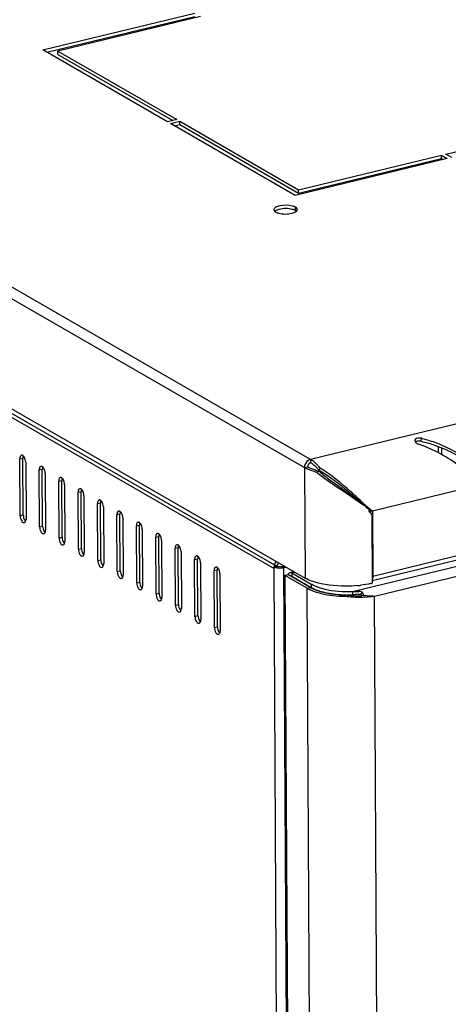
# Model space of a CAD drawing. Units: millimetres. Extents: x 0 to 420, y 0 to 297.
# Drawn here: x 315 to 324, y 79 to 101 of the extents above; entities that cross this region are included whole.
import ezdxf

# ---------------------------------------------------------------- set-up
doc = ezdxf.new("R2010")
doc.units = ezdxf.units.MM
doc.header["$LTSCALE"] = 23.1
doc.layers.get('0').update_dxf_attribs({"linetype": 'CONTINUOUS'})
doc.layers.add('02___PRT_ALL_AXES', color=7, linetype='CONTINUOUS')

msp = doc.modelspace()

# ---------------------------------------------------------------- linework, layer by layer
at = {"color": 7, "linetype": 'Continuous'}
for p, q in [((321.27507, 91.14434), (300.41294, 103.16374)), ((300.26793, 102.97812), (321.1355, 90.95559)), ((363.0821, 101.26447), (321.27507, 91.14434)), ((300.23736, 100.45048), (321.14967, 88.40218)), ((300.28332, 100.22841), (320.43274, 88.61964)), ((300.32917, 100.29452), (320.44215, 88.70674)), ((362.87475, 99.6726), (322.70568, 89.94897)), ((362.88312, 98.16377), (322.71405, 88.44013)), ((322.24679, 88.09054), (363.17431, 97.99777)), ((362.83258, 98.05349), (322.69999, 88.33869)), ((322.75429, 87.98499), (362.84803, 97.69039)), ((323.8311, 91.56201), (323.84048, 91.63188)), ((324.23384, 91.29572), (324.23304, 91.43929)), ((324.3113, 91.24856), (324.31041, 91.4095)), ((314.55866, 91.15825), (314.62888, 91.17524)), ((314.56596, 89.84285), (314.55866, 91.15825)), ((314.63618, 89.85985), (314.62888, 91.17524)), ((314.69329, 91.08068), (314.70059, 89.76529)), ((321.27507, 91.14434), (321.2755, 91.06696)), ((315.00743, 90.8997), (315.07764, 90.9167)), ((315.01473, 89.5843), (315.00743, 90.8997)), ((315.08494, 89.6013), (315.07764, 90.9167)), ((315.14205, 90.82213), (315.14935, 89.50674)), ((321.1355, 90.95559), (321.20572, 90.97259)), ((321.1355, 90.95559), (321.14967, 88.40218)), ((321.4752, 90.86818), (321.42655, 90.84283)), ((321.48322, 90.87902), (321.49941, 90.94136)), ((315.45619, 90.64115), (315.5264, 90.65815)), ((315.46349, 89.32576), (315.45619, 90.64115)), ((315.5337, 89.34275), (315.5264, 90.65815)), ((315.59082, 90.56359), (315.59812, 89.24819)), ((315.90495, 90.3826), (315.97517, 90.3996)), ((315.91225, 89.06721), (315.90495, 90.3826)), ((315.98247, 89.08421), (315.97517, 90.3996)), ((316.03958, 90.30504), (316.04688, 88.98964)), ((316.35371, 90.12406), (316.42393, 90.14105)), ((316.36101, 88.80866), (316.35371, 90.12406)), ((316.43123, 88.82566), (316.42393, 90.14105)), ((316.48834, 90.04649), (316.49564, 88.7311)), ((322.56525, 90.04058), (322.61955, 89.99754)), ((322.6608, 89.97482), (322.66117, 89.90797)), ((322.6608, 89.97482), (322.68168, 89.96279)), ((322.67367, 89.89341), (322.69455, 89.88138)), ((322.70568, 89.94897), (322.71405, 88.44013)), ((314.56596, 89.84285), (314.63618, 89.85985)), ((316.80247, 89.86551), (316.87269, 89.88251)), ((316.80977, 88.55011), (316.80247, 89.86551)), ((316.87999, 88.56711), (316.87269, 89.88251)), ((316.9371, 89.78795), (316.9444, 88.47255)), ((322.69455, 89.88138), (322.70342, 88.2826)), ((315.01473, 89.5843), (315.08494, 89.6013)), ((317.25124, 89.60696), (317.32145, 89.62396)), ((317.25854, 88.29157), (317.25124, 89.60696)), ((317.32875, 88.30856), (317.32145, 89.62396)), ((317.38586, 89.5294), (317.39316, 88.214)), ((315.46349, 89.32576), (315.5337, 89.34275)), ((317.7, 89.34841), (317.77021, 89.36541)), ((317.7073, 88.03302), (317.7, 89.34841)), ((317.77751, 88.05002), (317.77021, 89.36541)), ((317.83463, 89.27085), (317.84193, 87.95546)), ((315.91225, 89.06721), (315.98247, 89.08421)), ((318.14876, 89.08987), (318.21898, 89.10686)), ((318.15606, 87.77447), (318.14876, 89.08987)), ((318.22628, 87.79147), (318.21898, 89.10686)), ((318.28339, 89.0123), (318.29069, 87.69691)), ((316.36101, 88.80866), (316.43123, 88.82566)), ((318.59752, 88.83132), (318.66774, 88.84832)), ((318.60482, 87.51593), (318.59752, 88.83132)), ((318.67504, 87.53292), (318.66774, 88.84832)), ((318.73215, 88.75376), (318.73945, 87.43836)), ((320.44215, 88.70674), (320.47963, 88.78821)), ((320.50317, 88.68277), (320.53658, 88.7554)), ((316.80977, 88.55011), (316.87999, 88.56711)), ((319.04628, 88.57277), (319.1165, 88.58977)), ((319.05358, 87.25738), (319.04628, 88.57277)), ((319.1238, 87.27437), (319.1165, 88.58977)), ((320.43251, 88.6611), (320.50273, 88.6781)), ((320.43274, 88.61964), (320.43251, 88.6611)), ((320.43274, 88.61964), (320.442, 88.62188)), ((320.66286, 47.15156), (320.43274, 88.61964)), ((320.44332, 88.6821), (320.43435, 88.68727)), ((320.43435, 88.68727), (320.44696, 88.68451)), ((320.44215, 88.70674), (320.50317, 88.68277)), ((320.44332, 88.6821), (320.50084, 88.66949)), ((320.61782, 88.66924), (320.66078, 88.67964)), ((320.66269, 88.64339), (320.61782, 88.66924)), ((320.66269, 88.64339), (320.70566, 88.65379)), ((320.89328, 47.09238), (320.66269, 88.64339)), ((320.83979, 88.53755), (320.89255, 88.55032)), ((320.84357, 88.52194), (320.91274, 88.53868)), ((317.25854, 88.29157), (317.32875, 88.30856)), ((319.18091, 88.49521), (319.18821, 87.17981)), ((320.68412, 88.4638), (320.75434, 88.4808)), ((320.68412, 88.4638), (320.91367, 47.0985)), ((321.20019, 88.16647), (320.68412, 88.4638)), ((321.27041, 88.18347), (320.75434, 88.4808)), ((320.82483, 88.44816), (320.844, 88.44457)), ((320.84357, 88.52194), (320.844, 88.44457)), ((320.84357, 88.52194), (321.29233, 88.26339)), ((320.844, 88.44457), (321.29276, 88.18602)), ((320.87497, 88.4113), (320.89382, 88.41586)), ((322.70251, 88.44678), (322.71405, 88.44013)), ((321.20019, 88.16647), (321.27041, 88.18347)), ((321.42975, 46.80117), (321.20019, 88.16647)), ((321.29233, 88.26339), (321.29276, 88.18602)), ((322.24679, 88.09054), (322.24722, 88.01317)), ((322.46291, 88.08538), (322.44085, 88.0313)), ((317.7073, 88.03302), (317.77751, 88.05002)), ((322.08107, 87.97868), (322.08604, 88.00959)), ((322.49962, 87.99632), (322.4592, 87.98677)), ((322.52429, 87.9952), (322.49962, 87.99632)), ((322.58387, 87.9924), (322.52429, 87.9952)), ((322.98316, 46.74349), (322.75429, 87.98499)), ((318.15606, 87.77447), (318.22628, 87.79147)), ((318.60482, 87.51593), (318.67504, 87.53292)), ((319.05358, 87.25738), (319.1238, 87.27437))]:
    msp.add_line(p, q, dxfattribs=at)
for points in [[(320.44215, 88.70674), (320.43932, 88.70032), (320.43672, 88.69383), (320.43435, 88.68727)], [(320.50317, 88.68277), (320.50176, 88.67956), (320.50046, 88.67631), (320.49927, 88.67304)]]:
    msp.add_lwpolyline(points, dxfattribs=at)
for centre, radius, start, end in [((323.85458, 91.68796), 0.20956, 246.944475, 251.234324), ((322.9081, 88.8995), 2.73516, 71.012976, 71.252571), ((323.28067, 89.24294), 2.45365, 76.509141, 76.811649), ((320.98514, 90.64212), 0.5799, 55.751759, 60.001847), ((320.93512, 90.56872), 0.66873, 51.504819, 55.748959), ((321.53965, 91.65908), 0.81132, 240.122475, 243.922002), ((320.74445, 90.29762), 0.94, 40.456903, 44.426294), ((323.59777, 93.49318), 3.42616, 230.674907, 231.05367), ((320.66606, 90.22969), 1.04373, 39.055681, 40.501922), ((320.63526, 90.20457), 1.08348, 38.498229, 39.061209), ((320.34965, 88.96388), 2.28743, 59.306459, 59.825217), ((331.99612, 100.65507), 14.17781, 227.427835, 228.089441), ((320.35121, 87.22312), 3.58383, 51.838833, 53.044236), ((325.81983, 94.15314), 5.23855, 230.861357, 231.710899), ((327.57563, 95.73867), 7.56633, 228.13239, 228.730438), ((326.28468, 94.26796), 5.60941, 228.732635, 229.423765), ((322.78682, 90.01805), 0.16852, 186.990141, 198.328455), ((324.57651, 92.55987), 3.21751, 232.690548, 233.458829), ((322.78175, 90.01642), 0.1632, 198.342132, 203.950437), ((325.60412, 93.47423), 4.56386, 229.431555, 229.981121), ((325.22845, 93.02709), 3.97985, 229.983593, 230.471224), ((325.03109, 92.78832), 3.67008, 230.475264, 230.682704), ((320.57084, 89.07439), 0.44119, 265.61531, 274.054166), ((320.57274, 89.04916), 0.41588, 274.037851, 277.003797), ((320.81488, 88.4893), 0.04103, 97.891361, 103.615036), ((321.54559, 89.09087), 0.79439, 240.105801, 243.362718), ((321.60274, 88.86718), 0.80811, 240.123039, 243.880312), ((321.65934, 88.98028), 0.93458, 243.817375, 244.977052), ((321.61818, 88.78735), 0.69686, 240.062616, 241.499904), ((321.636, 88.86002), 0.68853, 240.05729, 241.063363), ((321.66055, 88.90454), 0.73937, 241.068149, 242.459353), ((322.10377, 90.96163), 2.74687, 275.337851, 276.976998), ((321.63488, 70.54619), 17.55868, 87.360578, 87.538175), ((322.85623, 97.23197), 9.15504, 267.415852, 267.537717), ((322.23032, 90.23772), 2.01154, 282.65059, 283.60294), ((322.1558, 90.76902), 2.75729, 267.257067, 268.542789), ((322.40061, 91.02063), 3.05868, 264.003454, 267.077681), ((322.15715, 90.81321), 2.80149, 268.538292, 271.842559), ((322.40211, 90.83061), 2.83867, 263.607176, 266.858015), ((322.40101, 91.02566), 3.06373, 267.075032, 268.412493), ((322.40263, 90.83725), 2.84532, 266.854906, 268.007384), ((322.54298, 85.55491), 2.47598, 95.37653, 96.860449), ((322.40031, 90.74462), 2.75267, 267.988438, 271.208417), ((322.88462, 81.93681), 6.11017, 94.77893, 95.387047), ((322.39941, 90.95098), 2.98903, 268.403366, 270.838634), ((320.25642, 113.33072), 25.39355, 274.787046, 274.93485), ((322.4004, 90.84995), 2.888, 270.848425, 271.203133), ((322.40163, 90.79481), 2.83284, 271.201679, 272.007162), ((322.40413, 90.72362), 2.76161, 272.006943, 272.900026), ((322.40841, 90.63974), 2.67762, 272.899359, 273.835823), ((323.9151, 115.66916), 27.70876, 267.246236, 267.427181), ((322.42465, 90.41905), 2.45634, 273.802242, 276.768328), ((323.06251, 96.6909), 8.71136, 267.42596, 267.972402), ((322.45394, 90.16217), 2.19779, 276.799448, 277.854727)]:
    msp.add_arc(centre, radius, start, end, dxfattribs=at)
for points in [[(323.68942, 91.58756), (323.68718, 91.57298), (323.69425, 91.55725), (323.70316, 91.54549)], [(323.70316, 91.54549), (323.71251, 91.53314), (323.72462, 91.52281), (323.73745, 91.51414)], [(323.77651, 91.56657), (323.75914, 91.56592), (323.74159, 91.56336), (323.72513, 91.5578)], [(323.73745, 91.51414), (323.74846, 91.50669), (323.76028, 91.50035), (323.77252, 91.49514)], [(323.8311, 91.56201), (323.81324, 91.56581), (323.79475, 91.56725), (323.77651, 91.56657)], [(323.84048, 91.63188), (323.82252, 91.63609), (323.80388, 91.63796), (323.78544, 91.63758)], [(314.59657, 91.24094), (314.58303, 91.23771), (314.5726, 91.22398), (314.56736, 91.21108)], [(314.63758, 91.22808), (314.63086, 91.21154), (314.62878, 91.19309), (314.62888, 91.17524)], [(314.68395, 91.14391), (314.67526, 91.17444), (314.66096, 91.20584), (314.63718, 91.22687)], [(314.69329, 91.08068), (314.69317, 91.10199), (314.68978, 91.12342), (314.68395, 91.14391)], [(321.22132, 91.1195), (321.17771, 91.08895), (321.14556, 91.03612), (321.13758, 90.98347)], [(321.2755, 91.06696), (321.23748, 91.05776), (321.2055, 91.01171), (321.20572, 90.97259)], [(321.27507, 91.14434), (321.25589, 91.1397), (321.23749, 91.13082), (321.22132, 91.1195)], [(321.34615, 91.01859), (321.3238, 91.03634), (321.30023, 91.05272), (321.2755, 91.06696)], [(321.49941, 90.94136), (321.45557, 90.99648), (321.40653, 91.04831), (321.35137, 91.0921)], [(315.04533, 90.9824), (315.03179, 90.97916), (315.02136, 90.96544), (315.01612, 90.95253)], [(315.08634, 90.96953), (315.07962, 90.953), (315.07754, 90.93454), (315.07764, 90.9167)], [(315.13271, 90.88536), (315.12403, 90.9159), (315.10972, 90.94729), (315.08595, 90.96833)], [(315.14205, 90.82213), (315.14194, 90.84344), (315.13855, 90.86487), (315.13271, 90.88536)], [(321.2833, 90.9336), (321.25681, 90.94527), (321.23079, 90.95814), (321.20572, 90.97259)], [(321.37361, 90.89861), (321.34305, 90.90903), (321.31284, 90.92058), (321.2833, 90.9336)], [(321.41576, 90.95561), (321.39383, 90.97794), (321.37066, 90.99914), (321.34615, 91.01859)], [(321.4752, 90.86818), (321.44101, 90.87715), (321.40707, 90.88721), (321.37361, 90.89861)], [(315.4941, 90.72385), (315.48055, 90.72061), (315.47013, 90.70689), (315.46488, 90.69399)], [(315.5351, 90.71098), (315.52838, 90.69445), (315.52631, 90.676), (315.5264, 90.65815)], [(315.58148, 90.62681), (315.57279, 90.65735), (315.55848, 90.68874), (315.53471, 90.70978)], [(315.59082, 90.56359), (315.5907, 90.58489), (315.58731, 90.60632), (315.58148, 90.62681)], [(315.94286, 90.4653), (315.92931, 90.46207), (315.91889, 90.44834), (315.91365, 90.43544)], [(315.98386, 90.45244), (315.97714, 90.4359), (315.97507, 90.41745), (315.97517, 90.3996)], [(316.03024, 90.36827), (316.02155, 90.3988), (316.00725, 90.43019), (315.98347, 90.45123)], [(316.03958, 90.30504), (316.03946, 90.32634), (316.03607, 90.34778), (316.03024, 90.36827)], [(316.39162, 90.20675), (316.37808, 90.20352), (316.36765, 90.18979), (316.36241, 90.17689)], [(316.43263, 90.19389), (316.42591, 90.17735), (316.42383, 90.1589), (316.42393, 90.14105)], [(316.479, 90.10972), (316.47031, 90.14025), (316.45601, 90.17165), (316.43223, 90.19268)], [(322.51326, 90.09001), (322.46217, 90.13155), (322.41172, 90.17388), (322.36145, 90.21641)], [(316.48834, 90.04649), (316.48822, 90.0678), (316.48483, 90.08923), (316.479, 90.10972)], [(316.84038, 89.94821), (316.82684, 89.94497), (316.81641, 89.93125), (316.81117, 89.91835)], [(316.88139, 89.93534), (316.87467, 89.91881), (316.87259, 89.90036), (316.87269, 89.88251)], [(316.92776, 89.85117), (316.91907, 89.88171), (316.90477, 89.9131), (316.88099, 89.93414)], [(322.66082, 89.90751), (322.64911, 89.91991), (322.63953, 89.93459), (322.6326, 89.95017)], [(322.69455, 89.88138), (322.68205, 89.88816), (322.67058, 89.89717), (322.66082, 89.90751)], [(314.56596, 89.84285), (314.56619, 89.80129), (314.57776, 89.75795), (314.60018, 89.72295)], [(314.63618, 89.85985), (314.6363, 89.83854), (314.63969, 89.81711), (314.64552, 89.79662)], [(314.64552, 89.79662), (314.65421, 89.76609), (314.66851, 89.73469), (314.69229, 89.71366)], [(314.66268, 89.68259), (314.67623, 89.68583), (314.68665, 89.69955), (314.6919, 89.71245)], [(314.6919, 89.71245), (314.69861, 89.72899), (314.70069, 89.74744), (314.70059, 89.76529)], [(316.9371, 89.78795), (316.93698, 89.80925), (316.93359, 89.83068), (316.92776, 89.85117)], [(317.28914, 89.68966), (317.2756, 89.68642), (317.26517, 89.6727), (317.25993, 89.6598)], [(317.33015, 89.6768), (317.32343, 89.66026), (317.32135, 89.64181), (317.32145, 89.62396)], [(317.37652, 89.59263), (317.36784, 89.62316), (317.35353, 89.65455), (317.32976, 89.67559)], [(315.01473, 89.5843), (315.01496, 89.54274), (315.02653, 89.4994), (315.04894, 89.4644)], [(315.08494, 89.6013), (315.08506, 89.58), (315.08845, 89.55856), (315.09428, 89.53807)], [(315.09428, 89.53807), (315.10297, 89.50754), (315.11728, 89.47615), (315.14105, 89.45511)], [(315.11145, 89.42404), (315.12499, 89.42728), (315.13542, 89.441), (315.14066, 89.4539)], [(315.14066, 89.4539), (315.14738, 89.47044), (315.14945, 89.48889), (315.14935, 89.50674)], [(317.38586, 89.5294), (317.38575, 89.5507), (317.38236, 89.57213), (317.37652, 89.59263)], [(315.46349, 89.32576), (315.46372, 89.28419), (315.47529, 89.24085), (315.4977, 89.20585)], [(315.5337, 89.34275), (315.53382, 89.32145), (315.53721, 89.30002), (315.54304, 89.27953)], [(315.54304, 89.27953), (315.55173, 89.24899), (315.56604, 89.2176), (315.58981, 89.19656)], [(315.58942, 89.19536), (315.59614, 89.21189), (315.59822, 89.23034), (315.59812, 89.24819)], [(317.73791, 89.43111), (317.72436, 89.42788), (317.71394, 89.41415), (317.70869, 89.40125)], [(317.77891, 89.41825), (317.77219, 89.40171), (317.77012, 89.38326), (317.77021, 89.36541)], [(317.82529, 89.33408), (317.8166, 89.36461), (317.80229, 89.39601), (317.77852, 89.41704)], [(317.83463, 89.27085), (317.83451, 89.29215), (317.83112, 89.31359), (317.82529, 89.33408)], [(315.56021, 89.16549), (315.57375, 89.16873), (315.58418, 89.18246), (315.58942, 89.19536)], [(315.91225, 89.06721), (315.91248, 89.02565), (315.92405, 88.98231), (315.94646, 88.9473)], [(315.98247, 89.08421), (315.98258, 89.0629), (315.98598, 89.04147), (315.99181, 89.02098)], [(315.99181, 89.02098), (316.0005, 88.99044), (316.0148, 88.95905), (316.03857, 88.93801)], [(316.03818, 88.93681), (316.0449, 88.95334), (316.04698, 88.9718), (316.04688, 88.98964)], [(318.18667, 89.17256), (318.17312, 89.16933), (318.1627, 89.1556), (318.15746, 89.1427)], [(318.22767, 89.1597), (318.22095, 89.14316), (318.21888, 89.12471), (318.21898, 89.10686)], [(318.27405, 89.07553), (318.26536, 89.10606), (318.25106, 89.13746), (318.22728, 89.1585)], [(318.28339, 89.0123), (318.28327, 89.03361), (318.27988, 89.05504), (318.27405, 89.07553)], [(316.00897, 88.90695), (316.02251, 88.91018), (316.03294, 88.92391), (316.03818, 88.93681)], [(316.36101, 88.80866), (316.36124, 88.7671), (316.37281, 88.72376), (316.39523, 88.68876)], [(316.43123, 88.82566), (316.43135, 88.80435), (316.43474, 88.78292), (316.44057, 88.76243)], [(316.44057, 88.76243), (316.44926, 88.7319), (316.46356, 88.7005), (316.48734, 88.67947)], [(318.63543, 88.91402), (318.62189, 88.91078), (318.61146, 88.89706), (318.60622, 88.88416)], [(318.67644, 88.90115), (318.66972, 88.88462), (318.66764, 88.86617), (318.66774, 88.84832)], [(318.72281, 88.81698), (318.71412, 88.84752), (318.69982, 88.87891), (318.67604, 88.89995)], [(318.73215, 88.75376), (318.73203, 88.77506), (318.72864, 88.79649), (318.72281, 88.81698)], [(316.45773, 88.6484), (316.47128, 88.65164), (316.4817, 88.66536), (316.48694, 88.67826)], [(316.48694, 88.67826), (316.49366, 88.6948), (316.49574, 88.71325), (316.49564, 88.7311)], [(316.80977, 88.55011), (316.81, 88.50855), (316.82157, 88.46521), (316.84399, 88.43021)], [(316.87999, 88.56711), (316.88011, 88.54581), (316.8835, 88.52437), (316.88933, 88.50388)], [(319.08419, 88.65547), (319.07065, 88.65223), (319.06022, 88.63851), (319.05498, 88.62561)], [(319.1252, 88.64261), (319.11848, 88.62607), (319.1164, 88.60762), (319.1165, 88.58977)], [(319.17157, 88.55844), (319.16288, 88.58897), (319.14858, 88.62036), (319.1248, 88.6414)], [(319.18091, 88.49521), (319.18079, 88.51651), (319.1774, 88.53795), (319.17157, 88.55844)], [(320.43251, 88.6611), (320.45353, 88.64899), (320.47788, 88.64288), (320.5018, 88.6388)], [(320.43274, 88.61964), (320.43266, 88.63361), (320.43287, 88.64808), (320.4374, 88.66129)], [(320.53457, 88.66745), (320.54841, 88.66484), (320.56262, 88.66389), (320.5767, 88.66421)], [(320.5767, 88.66421), (320.5905, 88.66451), (320.6044, 88.66599), (320.61782, 88.66924)], [(320.62345, 88.63638), (320.63664, 88.638), (320.64978, 88.64026), (320.66269, 88.64339)], [(316.88933, 88.50388), (316.89802, 88.47335), (316.91232, 88.44196), (316.9361, 88.42092)], [(316.90649, 88.38985), (316.92004, 88.39309), (316.93046, 88.40681), (316.93571, 88.41971)], [(316.93571, 88.41971), (316.94242, 88.43625), (316.9445, 88.4547), (316.9444, 88.47255)], [(317.32875, 88.30856), (317.32887, 88.28726), (317.33226, 88.26583), (317.33809, 88.24534)], [(320.76189, 88.47668), (320.7657, 88.48977), (320.77145, 88.50285), (320.78036, 88.51318)], [(321.33877, 88.31966), (321.28776, 88.33673), (321.23749, 88.35664), (321.18944, 88.3808)], [(322.71405, 88.44013), (322.71415, 88.42253), (322.71258, 88.40471), (322.70828, 88.38763)], [(317.25854, 88.29157), (317.25877, 88.25), (317.27034, 88.20666), (317.29275, 88.17166)], [(317.33809, 88.24534), (317.34678, 88.2148), (317.36109, 88.18341), (317.38486, 88.16237)], [(317.35526, 88.13131), (317.3688, 88.13454), (317.37923, 88.14827), (317.38447, 88.16117)], [(317.38447, 88.16117), (317.39119, 88.1777), (317.39326, 88.19615), (317.39316, 88.214)], [(321.26404, 88.13343), (321.29789, 88.11762), (321.33268, 88.10372), (321.36791, 88.0913)], [(321.28567, 88.17494), (321.33042, 88.15063), (321.37768, 88.1308), (321.42571, 88.11386)], [(321.31868, 88.24896), (321.35547, 88.22977), (321.3938, 88.21345), (321.43275, 88.19914)], [(322.24679, 88.09054), (322.27014, 88.09129), (322.29352, 88.09132), (322.31688, 88.09093)], [(322.31688, 88.09093), (322.34096, 88.09052), (322.36503, 88.08967), (322.38909, 88.08866)], [(322.67086, 88.27501), (322.59384, 88.25771), (322.51579, 88.2447), (322.43744, 88.23511)], [(322.46291, 88.08538), (322.47424, 88.06768), (322.48522, 88.04894), (322.49013, 88.02851)], [(317.7073, 88.03302), (317.70753, 87.99146), (317.7191, 87.94812), (317.74151, 87.91311)], [(317.77751, 88.05002), (317.77763, 88.02871), (317.78102, 88.00728), (317.78686, 87.98679)], [(317.78686, 87.98679), (317.79554, 87.95626), (317.80985, 87.92486), (317.83362, 87.90382)], [(317.80402, 87.87276), (317.81756, 87.87599), (317.82799, 87.88972), (317.83323, 87.90262)], [(317.83323, 87.90262), (317.83995, 87.91916), (317.84203, 87.93761), (317.84193, 87.95546)], [(318.15606, 87.77447), (318.15629, 87.73291), (318.16786, 87.68957), (318.19027, 87.65457)], [(318.22628, 87.79147), (318.22639, 87.77017), (318.22979, 87.74873), (318.23562, 87.72824)], [(318.23562, 87.72824), (318.24431, 87.69771), (318.25861, 87.66631), (318.28238, 87.64528)], [(318.25278, 87.61421), (318.26632, 87.61745), (318.27675, 87.63117), (318.28199, 87.64407)], [(318.28199, 87.64407), (318.28871, 87.66061), (318.29079, 87.67906), (318.29069, 87.69691)], [(318.60482, 87.51593), (318.60505, 87.47436), (318.61662, 87.43102), (318.63904, 87.39602)], [(318.67504, 87.53292), (318.67516, 87.51162), (318.67855, 87.49019), (318.68438, 87.46969)], [(318.68438, 87.46969), (318.69307, 87.43916), (318.70737, 87.40777), (318.73115, 87.38673)], [(318.73075, 87.38552), (318.73747, 87.40206), (318.73955, 87.42051), (318.73945, 87.43836)], [(318.70154, 87.35566), (318.71509, 87.3589), (318.72551, 87.37262), (318.73075, 87.38552)], [(319.05358, 87.25738), (319.05381, 87.21581), (319.06538, 87.17247), (319.0878, 87.13747)], [(319.1238, 87.27437), (319.12392, 87.25307), (319.12731, 87.23164), (319.13314, 87.21115)], [(319.13314, 87.21115), (319.14183, 87.18061), (319.15613, 87.14922), (319.17991, 87.12818)], [(319.17952, 87.12698), (319.18623, 87.14351), (319.18831, 87.16196), (319.18821, 87.17981)], [(319.1503, 87.09712), (319.16385, 87.10035), (319.17427, 87.11408), (319.17952, 87.12698)]]:
    msp.add_open_spline(points, degree=3, dxfattribs=at)
for points, knots in [([(323.70123, 91.61027), (323.69812, 91.60708), (323.69282, 91.60007), (323.69005, 91.59169), (323.68942, 91.58756)], [0, 0, 0, 0, 0.51590385, 1, 1, 1, 1]), ([(323.78544, 91.63758), (323.77661, 91.6374), (323.74722, 91.63497), (323.71591, 91.62529), (323.70123, 91.61027)], [0, 0, 0, 0, 0.29583624, 1, 1, 1, 1]), ([(323.72513, 91.5578), (323.72083, 91.55635), (323.71272, 91.55314), (323.70505, 91.54895), (323.70157, 91.54667)], [0, 0, 0, 0, 0.52161931, 1, 1, 1, 1]), ([(324.99451, 90.77738), (324.90964, 90.84798), (324.54474, 91.13491), (324.13303, 91.37057), (323.79799, 91.48585)], [0, 0, 0, 0, 0.23756835, 1, 1, 1, 1]), ([(323.8311, 91.56201), (323.9446, 91.53791), (324.38501, 91.4116), (324.79022, 91.18351), (325.06904, 90.98747)], [0, 0, 0, 0, 0.25397221, 1, 1, 1, 1]), ([(323.85308, 91.62889), (323.9666, 91.60166), (324.4083, 91.46216), (324.81156, 91.21987), (325.08728, 91.0122)], [0, 0, 0, 0, 0.25272716, 1, 1, 1, 1]), ([(314.56106, 91.18836), (314.56022, 91.18353), (314.55898, 91.17351), (314.55864, 91.16342), (314.55866, 91.15825)], [0, 0, 0, 0, 0.48642887, 1, 1, 1, 1]), ([(314.56736, 91.21108), (314.56594, 91.20758), (314.56346, 91.20009), (314.56177, 91.19239), (314.56106, 91.18836)], [0, 0, 0, 0, 0.48026586, 1, 1, 1, 1]), ([(314.62533, 91.23553), (314.62077, 91.23816), (314.6114, 91.24204), (314.60111, 91.24203), (314.59657, 91.24094)], [0, 0, 0, 0, 0.52996451, 1, 1, 1, 1]), ([(314.63718, 91.22687), (314.63529, 91.22855), (314.63148, 91.23164), (314.62739, 91.23435), (314.62533, 91.23553)], [0, 0, 0, 0, 0.51658334, 1, 1, 1, 1]), ([(315.00982, 90.92981), (315.00898, 90.92498), (315.00775, 90.91496), (315.0074, 90.90487), (315.00743, 90.8997)], [0, 0, 0, 0, 0.48642887, 1, 1, 1, 1]), ([(315.01612, 90.95253), (315.0147, 90.94903), (315.01222, 90.94154), (315.01053, 90.93384), (315.00982, 90.92981)], [0, 0, 0, 0, 0.48026586, 1, 1, 1, 1]), ([(315.0741, 90.97698), (315.06953, 90.97961), (315.06016, 90.9835), (315.04988, 90.98348), (315.04533, 90.9824)], [0, 0, 0, 0, 0.52996451, 1, 1, 1, 1]), ([(315.08595, 90.96833), (315.08405, 90.97), (315.08025, 90.9731), (315.07615, 90.9758), (315.0741, 90.97698)], [0, 0, 0, 0, 0.51658334, 1, 1, 1, 1]), ([(321.13758, 90.98347), (321.13687, 90.97882), (321.13581, 90.96954), (321.13547, 90.96021), (321.1355, 90.95559)], [0, 0, 0, 0, 0.50518924, 1, 1, 1, 1]), ([(321.42655, 90.84283), (321.40391, 90.84877), (321.32087, 90.87232), (321.2395, 90.90262), (321.183, 90.93036)], [0, 0, 0, 0, 0.27102728, 1, 1, 1, 1]), ([(321.44412, 90.82854), (321.5295, 90.75952), (321.87749, 90.50334), (322.24859, 90.28062), (322.5058, 90.08696)], [0, 0, 0, 0, 0.25429161, 1, 1, 1, 1]), ([(321.4752, 90.86818), (321.55847, 90.79627), (321.89729, 90.53079), (322.26019, 90.29706), (322.50477, 90.09052)], [0, 0, 0, 0, 0.2557725, 1, 1, 1, 1]), ([(322.36145, 90.21641), (322.29401, 90.27345), (322.01531, 90.51132), (321.72703, 90.74425), (321.48322, 90.87902)], [0, 0, 0, 0, 0.24072586, 1, 1, 1, 1]), ([(322.40458, 90.21417), (322.33712, 90.27601), (322.05788, 90.53363), (321.76571, 90.7834), (321.51726, 90.93087)], [0, 0, 0, 0, 0.24055347, 1, 1, 1, 1]), ([(315.45859, 90.67126), (315.45774, 90.66643), (315.45651, 90.65641), (315.45616, 90.64633), (315.45619, 90.64115)], [0, 0, 0, 0, 0.48642887, 1, 1, 1, 1]), ([(315.46488, 90.69399), (315.46346, 90.69049), (315.46098, 90.68299), (315.45929, 90.67529), (315.45859, 90.67126)], [0, 0, 0, 0, 0.48026586, 1, 1, 1, 1]), ([(315.52286, 90.71843), (315.5183, 90.72106), (315.50892, 90.72495), (315.49864, 90.72493), (315.4941, 90.72385)], [0, 0, 0, 0, 0.52996451, 1, 1, 1, 1]), ([(315.53471, 90.70978), (315.53281, 90.71146), (315.52901, 90.71455), (315.52491, 90.71725), (315.52286, 90.71843)], [0, 0, 0, 0, 0.51658334, 1, 1, 1, 1]), ([(315.90735, 90.41272), (315.9065, 90.40789), (315.90527, 90.39787), (315.90492, 90.38778), (315.90495, 90.3826)], [0, 0, 0, 0, 0.48642887, 1, 1, 1, 1]), ([(315.91365, 90.43544), (315.91222, 90.43194), (315.90974, 90.42445), (315.90805, 90.41675), (315.90735, 90.41272)], [0, 0, 0, 0, 0.48026586, 1, 1, 1, 1]), ([(315.97162, 90.45989), (315.96706, 90.46251), (315.95769, 90.4664), (315.9474, 90.46639), (315.94286, 90.4653)], [0, 0, 0, 0, 0.52996451, 1, 1, 1, 1]), ([(315.98347, 90.45123), (315.98158, 90.45291), (315.97777, 90.456), (315.97367, 90.4587), (315.97162, 90.45989)], [0, 0, 0, 0, 0.51658334, 1, 1, 1, 1]), ([(316.35611, 90.15417), (316.35526, 90.14934), (316.35403, 90.13932), (316.35368, 90.12923), (316.35371, 90.12406)], [0, 0, 0, 0, 0.48642887, 1, 1, 1, 1]), ([(316.36241, 90.17689), (316.36099, 90.17339), (316.35851, 90.1659), (316.35682, 90.1582), (316.35611, 90.15417)], [0, 0, 0, 0, 0.48026586, 1, 1, 1, 1]), ([(316.42038, 90.20134), (316.41582, 90.20397), (316.40645, 90.20785), (316.39616, 90.20784), (316.39162, 90.20675)], [0, 0, 0, 0, 0.52996451, 1, 1, 1, 1]), ([(316.43223, 90.19268), (316.43034, 90.19436), (316.42653, 90.19746), (316.42243, 90.20016), (316.42038, 90.20134)], [0, 0, 0, 0, 0.51658334, 1, 1, 1, 1]), ([(316.80487, 89.89562), (316.80403, 89.89079), (316.8028, 89.88077), (316.80245, 89.87069), (316.80247, 89.86551)], [0, 0, 0, 0, 0.48642887, 1, 1, 1, 1]), ([(316.81117, 89.91835), (316.80975, 89.91484), (316.80727, 89.90735), (316.80558, 89.89965), (316.80487, 89.89562)], [0, 0, 0, 0, 0.48026586, 1, 1, 1, 1]), ([(316.86914, 89.94279), (316.86458, 89.94542), (316.85521, 89.94931), (316.84492, 89.94929), (316.84038, 89.94821)], [0, 0, 0, 0, 0.52996451, 1, 1, 1, 1]), ([(316.88099, 89.93414), (316.8791, 89.93581), (316.87529, 89.93891), (316.8712, 89.94161), (316.86914, 89.94279)], [0, 0, 0, 0, 0.51658334, 1, 1, 1, 1]), ([(314.60018, 89.72295), (314.6046, 89.71603), (314.61901, 89.69601), (314.64586, 89.67857), (314.66268, 89.68259)], [0, 0, 0, 0, 0.32179263, 1, 1, 1, 1]), ([(317.31791, 89.68424), (317.31334, 89.68687), (317.30397, 89.69076), (317.29369, 89.69075), (317.28914, 89.68966)], [0, 0, 0, 0, 0.52996451, 1, 1, 1, 1]), ([(317.32976, 89.67559), (317.32786, 89.67727), (317.32406, 89.68036), (317.31996, 89.68306), (317.31791, 89.68424)], [0, 0, 0, 0, 0.51658334, 1, 1, 1, 1]), ([(315.04894, 89.4644), (315.05337, 89.45749), (315.06777, 89.43746), (315.09463, 89.42002), (315.11145, 89.42404)], [0, 0, 0, 0, 0.32179263, 1, 1, 1, 1]), ([(317.25363, 89.63707), (317.25279, 89.63225), (317.25156, 89.62222), (317.25121, 89.61214), (317.25124, 89.60696)], [0, 0, 0, 0, 0.48642887, 1, 1, 1, 1]), ([(317.25993, 89.6598), (317.25851, 89.6563), (317.25603, 89.6488), (317.25434, 89.6411), (317.25363, 89.63707)], [0, 0, 0, 0, 0.48026586, 1, 1, 1, 1]), ([(317.7024, 89.37853), (317.70155, 89.3737), (317.70032, 89.36368), (317.69997, 89.35359), (317.7, 89.34841)], [0, 0, 0, 0, 0.48642887, 1, 1, 1, 1]), ([(317.70869, 89.40125), (317.70727, 89.39775), (317.70479, 89.39026), (317.7031, 89.38256), (317.7024, 89.37853)], [0, 0, 0, 0, 0.48026586, 1, 1, 1, 1]), ([(317.76667, 89.4257), (317.76211, 89.42833), (317.75273, 89.43221), (317.74245, 89.4322), (317.73791, 89.43111)], [0, 0, 0, 0, 0.52996451, 1, 1, 1, 1]), ([(317.77852, 89.41704), (317.77662, 89.41872), (317.77282, 89.42181), (317.76872, 89.42451), (317.76667, 89.4257)], [0, 0, 0, 0, 0.51658334, 1, 1, 1, 1]), ([(315.4977, 89.20585), (315.50213, 89.19894), (315.51653, 89.17891), (315.54339, 89.16147), (315.56021, 89.16549)], [0, 0, 0, 0, 0.32179263, 1, 1, 1, 1]), ([(318.15116, 89.11998), (318.15031, 89.11515), (318.14908, 89.10513), (318.14873, 89.09504), (318.14876, 89.08987)], [0, 0, 0, 0, 0.48642887, 1, 1, 1, 1]), ([(318.15746, 89.1427), (318.15603, 89.1392), (318.15355, 89.13171), (318.15186, 89.12401), (318.15116, 89.11998)], [0, 0, 0, 0, 0.48026586, 1, 1, 1, 1]), ([(318.21543, 89.16715), (318.21087, 89.16978), (318.2015, 89.17366), (318.19121, 89.17365), (318.18667, 89.17256)], [0, 0, 0, 0, 0.52996451, 1, 1, 1, 1]), ([(318.22728, 89.1585), (318.22539, 89.16017), (318.22158, 89.16327), (318.21748, 89.16597), (318.21543, 89.16715)], [0, 0, 0, 0, 0.51658334, 1, 1, 1, 1]), ([(315.94646, 88.9473), (315.95089, 88.94039), (315.96529, 88.92036), (315.99215, 88.90293), (316.00897, 88.90695)], [0, 0, 0, 0, 0.32179263, 1, 1, 1, 1]), ([(318.59992, 88.86143), (318.59907, 88.8566), (318.59784, 88.84658), (318.59749, 88.8365), (318.59752, 88.83132)], [0, 0, 0, 0, 0.48642887, 1, 1, 1, 1]), ([(318.60622, 88.88416), (318.6048, 88.88065), (318.60232, 88.87316), (318.60063, 88.86546), (318.59992, 88.86143)], [0, 0, 0, 0, 0.48026586, 1, 1, 1, 1]), ([(318.66419, 88.9086), (318.65963, 88.91123), (318.65026, 88.91512), (318.63997, 88.9151), (318.63543, 88.91402)], [0, 0, 0, 0, 0.52996451, 1, 1, 1, 1]), ([(318.67604, 88.89995), (318.67415, 88.90162), (318.67034, 88.90472), (318.66624, 88.90742), (318.66419, 88.9086)], [0, 0, 0, 0, 0.51658334, 1, 1, 1, 1]), ([(316.39523, 88.68876), (316.39965, 88.68185), (316.41406, 88.66182), (316.44091, 88.64438), (316.45773, 88.6484)], [0, 0, 0, 0, 0.32179263, 1, 1, 1, 1]), ([(319.04868, 88.60289), (319.04784, 88.59806), (319.04661, 88.58804), (319.04626, 88.57795), (319.04628, 88.57277)], [0, 0, 0, 0, 0.48642887, 1, 1, 1, 1]), ([(319.05498, 88.62561), (319.05356, 88.62211), (319.05108, 88.61461), (319.04939, 88.60691), (319.04868, 88.60289)], [0, 0, 0, 0, 0.48026586, 1, 1, 1, 1]), ([(319.11295, 88.65005), (319.10839, 88.65268), (319.09902, 88.65657), (319.08873, 88.65656), (319.08419, 88.65547)], [0, 0, 0, 0, 0.52996451, 1, 1, 1, 1]), ([(319.1248, 88.6414), (319.12291, 88.64308), (319.1191, 88.64617), (319.11501, 88.64887), (319.11295, 88.65005)], [0, 0, 0, 0, 0.51658334, 1, 1, 1, 1]), ([(320.4374, 88.66129), (320.43846, 88.66438), (320.44111, 88.67058), (320.44473, 88.67628), (320.4468, 88.67902)], [0, 0, 0, 0, 0.48660079, 1, 1, 1, 1]), ([(320.5018, 88.6388), (320.50755, 88.63782), (320.51929, 88.63612), (320.5311, 88.63496), (320.53711, 88.63449)], [0, 0, 0, 0, 0.49193876, 1, 1, 1, 1]), ([(320.50273, 88.6781), (320.50713, 88.67556), (320.51761, 88.67129), (320.52853, 88.66859), (320.53457, 88.66745)], [0, 0, 0, 0, 0.45264781, 1, 1, 1, 1]), ([(320.79344, 88.52434), (320.79528, 88.52544), (320.7991, 88.52736), (320.80317, 88.52868), (320.80522, 88.52918)], [0, 0, 0, 0, 0.50414405, 1, 1, 1, 1]), ([(320.80924, 88.52994), (320.81481, 88.53072), (320.82701, 88.52986), (320.83812, 88.52508), (320.84357, 88.52194)], [0, 0, 0, 0, 0.47210004, 1, 1, 1, 1]), ([(316.84399, 88.43021), (316.84841, 88.4233), (316.86282, 88.40327), (316.88967, 88.38583), (316.90649, 88.38985)], [0, 0, 0, 0, 0.32179263, 1, 1, 1, 1]), ([(320.78036, 88.51318), (320.78229, 88.51542), (320.78636, 88.51952), (320.79104, 88.52291), (320.79344, 88.52434)], [0, 0, 0, 0, 0.5143134, 1, 1, 1, 1]), ([(320.81816, 88.4453), (320.81919, 88.44596), (320.82134, 88.44712), (320.82366, 88.44789), (320.82483, 88.44817)], [0, 0, 0, 0, 0.50506572, 1, 1, 1, 1]), ([(322.35931, 88.22668), (322.26901, 88.21823), (321.92703, 88.20335), (321.5778, 88.23969), (321.33877, 88.31966)], [0, 0, 0, 0, 0.2646105, 1, 1, 1, 1]), ([(322.70828, 88.38763), (322.70768, 88.38526), (322.7064, 88.38064), (322.70489, 88.37609), (322.70408, 88.37388)], [0, 0, 0, 0, 0.50972251, 1, 1, 1, 1]), ([(317.29275, 88.17166), (317.29718, 88.16475), (317.31158, 88.14472), (317.33844, 88.12729), (317.35526, 88.13131)], [0, 0, 0, 0, 0.32179263, 1, 1, 1, 1]), ([(321.29276, 88.18602), (321.38943, 88.13032), (321.63341, 88.05244), (321.8838, 88.02161), (322.02385, 88.0149)], [0, 0, 0, 0, 0.44309799, 1, 1, 1, 1]), ([(321.36791, 88.0913), (321.41858, 88.07343), (321.6508, 88.00674), (321.89358, 87.98194), (322.08107, 87.97868)], [0, 0, 0, 0, 0.22269542, 1, 1, 1, 1]), ([(321.42571, 88.11386), (321.47262, 88.09732), (321.68764, 88.03557), (321.91243, 88.01261), (322.08604, 88.00959)], [0, 0, 0, 0, 0.22269542, 1, 1, 1, 1]), ([(321.43275, 88.19914), (321.48951, 88.17829), (321.75429, 88.103), (322.0327, 88.08364), (322.24679, 88.09054)], [0, 0, 0, 0, 0.22013704, 1, 1, 1, 1]), ([(317.74151, 87.91311), (317.74594, 87.9062), (317.76034, 87.88618), (317.7872, 87.86874), (317.80402, 87.87276)], [0, 0, 0, 0, 0.32179263, 1, 1, 1, 1]), ([(322.44085, 88.0313), (322.44219, 88.0292), (322.44479, 88.02479), (322.44711, 88.02024), (322.44823, 88.01788)], [0, 0, 0, 0, 0.48763695, 1, 1, 1, 1]), ([(322.44823, 88.01788), (322.45057, 88.01296), (322.45475, 88.00275), (322.4579, 87.99217), (322.4592, 87.98677)], [0, 0, 0, 0, 0.49508961, 1, 1, 1, 1]), ([(322.49013, 88.02851), (322.49119, 88.02412), (322.49279, 88.01501), (322.49311, 88.00576), (322.49292, 88.00106)], [0, 0, 0, 0, 0.49025741, 1, 1, 1, 1]), ([(318.19027, 87.65457), (318.1947, 87.64766), (318.2091, 87.62763), (318.23596, 87.61019), (318.25278, 87.61421)], [0, 0, 0, 0, 0.32179263, 1, 1, 1, 1]), ([(318.63904, 87.39602), (318.64346, 87.38911), (318.65787, 87.36908), (318.68472, 87.35164), (318.70154, 87.35566)], [0, 0, 0, 0, 0.32179263, 1, 1, 1, 1]), ([(319.0878, 87.13747), (319.09222, 87.13056), (319.10663, 87.11053), (319.13348, 87.0931), (319.1503, 87.09712)], [0, 0, 0, 0, 0.32179263, 1, 1, 1, 1])]:
    msp.add_open_spline(points, degree=3, knots=knots, dxfattribs=at)
at = {"layer": '02___PRT_ALL_AXES', "color": 7, "linetype": 'Continuous'}
for p, q in [((315.09078, 100.60759), (318.60162, 101.45745)), ((315.18548, 100.55303), (318.60205, 101.38007)), ((318.73625, 101.37988), (315.43606, 100.58101)), ((317.97408, 98.94642), (315.09078, 100.60759)), ((324.40622, 98.19939), (334.42966, 100.62574)), ((315.43649, 100.50364), (315.43606, 100.58101)), ((315.43606, 100.58101), (318.18473, 98.99741)), ((315.43649, 100.50364), (318.09046, 98.97459)), ((318.18473, 98.99741), (317.97408, 98.94642)), ((318.04139, 98.90764), (318.25204, 98.95863)), ((320.92469, 97.24647), (318.04139, 98.90764)), ((318.13609, 98.85308), (318.25247, 98.88125)), ((318.25247, 98.88125), (318.25204, 98.95863)), ((318.25204, 98.95863), (321.00071, 97.37503)), ((318.25247, 98.88125), (321.00114, 97.29765)), ((324.43553, 98.09633), (320.92469, 97.24647)), ((321.00071, 97.37503), (324.3009, 98.1739)), ((321.00114, 97.29765), (324.30133, 98.09652)), ((324.30133, 98.09652), (324.3009, 98.1739)), ((324.3009, 98.1739), (324.43553, 98.09633)), ((324.30133, 98.09652), (324.34126, 98.07351)), ((324.54085, 98.12183), (324.40622, 98.19939)), ((321.00114, 97.29765), (321.00071, 97.37503)), ((320.92816, 96.89445), (320.92773, 96.97183))]:
    msp.add_line(p, q, dxfattribs=at)
for centre, radius, start, end in [((320.52503, 96.96224), 0.11406, 229.334412, 233.56006), ((320.87445, 96.79355), 0.11406, 49.334412, 53.56006), ((321.36125, 88.17746), 0.21994, 157.098091, 160.661695), ((321.49798, 88.09923), 0.21886, 157.110057, 160.126608)]:
    msp.add_arc(centre, radius, start, end, dxfattribs=at)
for points, knots in [([(320.85455, 96.99978), (320.76392, 97.02286), (320.62563, 97.02038), (320.48134, 96.98486), (320.42859, 96.93686), (320.4287, 96.91508)], [0, 0, 0, 0, 0.61168874, 0.85757865, 1, 1, 1, 1]), ([(320.55411, 96.92324), (320.54315, 96.92058), (320.50684, 96.91028), (320.47056, 96.89484), (320.45057, 96.8772)], [0, 0, 0, 0, 0.29724505, 1, 1, 1, 1]), ([(320.45728, 96.87048), (320.45947, 96.86887), (320.46407, 96.86569), (320.46884, 96.86278), (320.47132, 96.86134)], [0, 0, 0, 0, 0.48646784, 1, 1, 1, 1]), ([(320.84538, 96.83256), (320.85633, 96.83521), (320.89264, 96.84551), (320.92892, 96.86096), (320.94892, 96.87859)], [0, 0, 0, 0, 0.29724505, 1, 1, 1, 1]), ([(320.9422, 96.88531), (320.94002, 96.88693), (320.93542, 96.89011), (320.93065, 96.89302), (320.92816, 96.89445)], [0, 0, 0, 0, 0.48646784, 1, 1, 1, 1]), ([(320.94892, 96.87859), (320.95198, 96.88129), (320.95751, 96.88678), (320.96215, 96.89306), (320.96402, 96.89623)], [0, 0, 0, 0, 0.52625982, 1, 1, 1, 1]), ([(320.96402, 96.89623), (320.96604, 96.89963), (320.96924, 96.90669), (320.97037, 96.91439), (320.97036, 96.91809)], [0, 0, 0, 0, 0.51691854, 1, 1, 1, 1]), ([(320.97036, 96.91809), (320.97034, 96.92102), (320.96959, 96.92703), (320.9675, 96.9327), (320.96617, 96.93546)], [0, 0, 0, 0, 0.48867364, 1, 1, 1, 1])]:
    msp.add_open_spline(points, degree=3, knots=knots, dxfattribs=at)
for points in [[(320.85498, 96.9224), (320.75779, 96.94716), (320.65158, 96.94683), (320.55411, 96.92324)], [(320.92773, 96.97183), (320.9051, 96.98486), (320.87985, 96.99333), (320.85455, 96.99978)], [(320.96617, 96.93546), (320.95852, 96.95135), (320.94302, 96.96302), (320.92773, 96.97183)], [(320.4287, 96.91508), (320.42878, 96.90005), (320.43931, 96.88553), (320.4507, 96.87572)], [(320.47132, 96.86134), (320.49395, 96.84831), (320.5192, 96.83984), (320.54451, 96.83339)], [(320.54451, 96.83339), (320.64169, 96.80864), (320.7479, 96.80896), (320.84538, 96.83256)], [(320.92816, 96.89445), (320.90553, 96.90749), (320.88028, 96.91595), (320.85498, 96.9224)]]:
    msp.add_open_spline(points, degree=3, dxfattribs=at)

doc.saveas('drawing.dxf')
